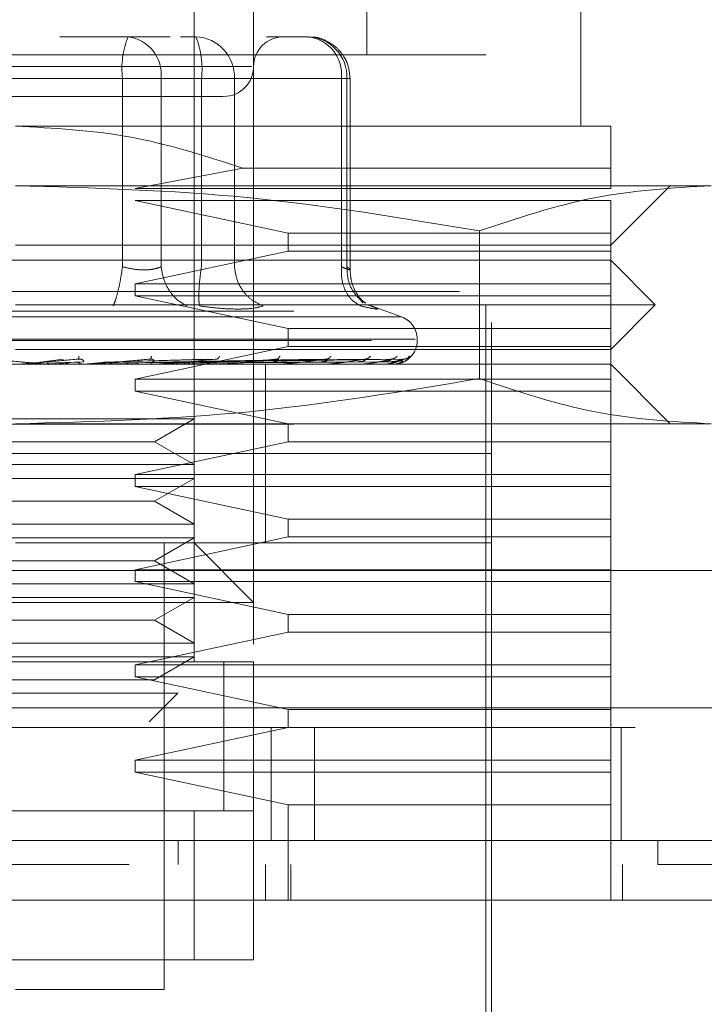
# Model space of a CAD drawing. Units: inches. Extents: x 0 to 23.4, y 0 to 16.5.
# Drawn here: x 7 to 7.1, y 13.3 to 13.5 of the extents above; entities that cross this region are included whole.
import ezdxf

# ---------------------------------------------------------------- set-up
doc = ezdxf.new("R2010")
doc.units = ezdxf.units.IN
doc.header["$MEASUREMENT"] = 0
doc.linetypes.add('HIDDEN', pattern=[0.07500000000000001, 0.05, -0.025])

msp = doc.modelspace()

# ---------------------------------------------------------------- linework, layer by layer
at = {"color": 7, "linetype": 'HIDDEN', "lineweight": 0}
for p, q in [((7.0687748072, 13.385797992), (7.0687748072, 13.5039082282)), ((7.0916094529, 13.4661129526), (7.0916094529, 13.5039082282)), ((7.076648823, 13.4881601967), (7.076648823, 13.385797992)), ((7.1199559096, 13.4566641337), (7.1199559096, 13.4881601967)), ((7.108144886, 13.3306798818), (7.108144886, 13.480286181)), ((7.0600433122, 13.4684751574), (7.051021512, 13.4684751574)), ((7.0655984274, 13.4684751574), (7.0600433122, 13.4684751574)), ((7.0669764589, 13.4684751574), (7.0690138073, 13.4684751574)), ((7.0839043595, 13.4684751574), (7.0783492443, 13.4684751574)), ((7.1073574844, 13.4661129526), (6.9829480356, 13.4661129526)), ((7.1073574844, 13.3330420865), (7.1073574844, 13.4661129526)), ((7.0763712433, 13.4645381495), (7.0136611088, 13.4645381495)), ((7.0593131556, 13.4629633463), (7.0205615561, 13.4629633463)), ((7.0309923644, 13.4629633463), (7.0697439639, 13.4629633463)), ((7.0593131556, 13.4380724399), (7.0593131556, 13.4629633463)), ((7.0644095338, 13.4629633463), (7.0593131556, 13.4629633463)), ((7.0644095338, 13.4629633463), (7.0644095338, 13.4380724399)), ((7.0882705811, 13.4629633463), (7.0644095338, 13.4629633463)), ((7.0697439639, 13.4629633463), (7.0723777587, 13.4629633463)), ((7.0697439639, 13.4380724399), (7.0697439639, 13.4629633463)), ((7.0723777587, 13.4629633463), (7.0741101855, 13.4629633463)), ((7.0741101855, 13.4629633463), (7.0890007377, 13.4629633463)), ((7.0741101855, 13.4380724399), (7.0741101855, 13.4629633463)), ((7.0882705811, 13.4380724399), (7.0882705811, 13.4629633463)), ((7.0882705811, 13.4629633463), (7.0894161599, 13.4629633463)), ((7.0890007377, 13.4629633463), (7.0890007377, 13.4380724399)), ((7.0894161705, 13.4376191203), (7.0894161705, 13.4629633463)), ((7.1238929175, 13.4566641337), (7.04515276, 13.4566641337)), ((7.0752076553, 13.4511231597), (7.0609793358, 13.4483964172)), ((7.1238929175, 13.4511231597), (7.0752076553, 13.4511231597)), ((7.1238929175, 13.4483964172), (7.1238929175, 13.4511231597)), ((7.1372105785, 13.448790118), (7.04515276, 13.448790118)), ((7.1238929175, 13.4409161023), (7.1317669332, 13.448790118)), ((7.0609793358, 13.4483964172), (7.1238929175, 13.4483964172)), ((7.0609793358, 13.4468216141), (7.0812360332, 13.4424909054)), ((7.1238929175, 13.4468216141), (7.0609793358, 13.4468216141)), ((7.1238929175, 13.4424909054), (7.1238929175, 13.4468216141)), ((7.0812360332, 13.4424909054), (7.0812360332, 13.4401287007)), ((7.0812360332, 13.4424909054), (7.1238929175, 13.4424909054)), ((7.106524639, 13.442804793), (7.1065246392, 13.4232793801)), ((7.1238929175, 13.4401287007), (7.1238929175, 13.4424909054)), ((7.04515276, 13.4409161023), (7.1238929175, 13.4409161023)), ((7.0812360332, 13.4401287007), (7.0609793358, 13.435797992)), ((7.1238929175, 13.4401287007), (7.0812360332, 13.4401287007)), ((7.1238929175, 13.435797992), (7.1238929175, 13.4401287007)), ((7.1238929175, 13.4389475983), (6.9664126025, 13.4389475983)), ((7.1297984293, 13.4330420865), (7.1238929175, 13.4389475983)), ((7.0609793358, 13.435797992), (7.0609793358, 13.4342231889)), ((7.0609793358, 13.435797992), (7.1238929175, 13.435797992)), ((7.1238929175, 13.4342231889), (7.1238929175, 13.435797992)), ((4.0038910246, 13.4347798795), (7.4587710246, 13.4347798795)), ((7.1297984293, 13.4330420865), (7.04515276, 13.4330420865)), ((7.0609793358, 13.4342231889), (7.0812360332, 13.4298924802)), ((7.1238929175, 13.4342231889), (7.0609793358, 13.4342231889)), ((7.0911236296, 13.4332821025), (7.0908144132, 13.4336977178)), ((7.0915960417, 13.4330183103), (7.0922123437, 13.4328930317)), ((7.0962299888, 13.4314341655), (7.0918379882, 13.433032723)), ((7.1238929175, 13.4298924802), (7.1238929175, 13.4342231889)), ((7.1238929175, 13.4271365747), (7.1297984293, 13.4330420865)), ((3.9819610246, 13.4321798795), (7.4807010246, 13.4321798795)), ((7.0961601274, 13.4314341655), (6.9941453926, 13.4314341655)), ((7.0812360332, 13.4298924802), (7.0812360332, 13.4275302755)), ((7.0812360332, 13.4298924802), (7.1238929175, 13.4298924802)), ((7.1238929175, 13.4275302755), (7.1238929175, 13.4298924802)), ((7.0980376415, 13.4284745037), (6.9920103942, 13.4284745037)), ((6.9922678785, 13.4283176771), (7.0982951258, 13.4283176771)), ((7.0983023663, 13.4283176771), (7.0983023663, 13.4284745037)), ((7.1238929175, 13.4271365747), (7.04515276, 13.4271365747)), ((7.0812360332, 13.4275302755), (7.0609793358, 13.4231995668)), ((7.1238929175, 13.4275302755), (7.0812360332, 13.4275302755)), ((7.1238929175, 13.4231995668), (7.1238929175, 13.4275302755)), ((7.1238929175, 13.4251680708), (6.9664126025, 13.4251680708)), ((7.0493595051, 13.4251725652), (7.0471131917, 13.4251725652)), ((7.04839141, 13.4254525812), (7.0514864029, 13.4258520057)), ((7.0486370652, 13.4254525812), (7.0534756796, 13.4258520057)), ((7.0541200362, 13.4255013101), (7.0492962831, 13.4253126064)), ((7.0499038808, 13.4251725652), (7.0529953737, 13.4254525812)), ((7.0499038808, 13.4251725652), (7.0551530995, 13.4251725652)), ((7.0534941652, 13.4258808141), (7.0536554529, 13.4258537061)), ((7.0541971662, 13.4251725652), (7.0570702296, 13.4254525812)), ((7.0547054397, 13.4251904576), (7.0550035907, 13.4252200794)), ((7.0558034536, 13.4251725652), (7.055721903, 13.4251725652)), ((7.068513195, 13.4255013101), (7.0562717519, 13.4253126064)), ((7.0587124952, 13.4251725652), (7.0563050446, 13.4251725652)), ((7.0568552982, 13.4254525812), (7.0700292424, 13.4258520057)), ((7.0570702296, 13.4254525812), (7.0717697222, 13.4258520057)), ((7.0717609401, 13.4255013101), (7.0576429257, 13.4253126064)), ((7.0611381841, 13.4251725652), (7.0595289658, 13.4251725652)), ((7.0630115741, 13.425882972), (7.0631347624, 13.425852087)), ((7.0636426325, 13.4254525812), (7.0850081742, 13.4258520057)), ((7.0637960481, 13.4254525812), (7.0862505087, 13.4258520057)), ((7.0638210091, 13.4251904576), (7.0642120231, 13.4252200794)), ((7.0855898461, 13.4255013101), (7.0642001754, 13.4253126064)), ((7.0654084086, 13.4251725652), (7.0726443962, 13.4251725652)), ((7.0675754011, 13.4251725652), (7.0654084086, 13.4251725652)), ((7.088707422, 13.4255013101), (7.0657746623, 13.4253126064)), ((7.0660901986, 13.4254525812), (7.0904615024, 13.4258520057)), ((7.0662039219, 13.4254525812), (7.0913824154, 13.4258520057)), ((7.0904258508, 13.4255013101), (7.0665001701, 13.4253126064)), ((7.0925690222, 13.4255013101), (7.067582548, 13.4253126064)), ((7.0677810312, 13.4254525812), (7.0942772546, 13.4258520057)), ((7.067850952, 13.4254525812), (7.0948434618, 13.4258520057)), ((7.093625568, 13.4255013101), (7.0680286137, 13.4253126064)), ((7.094716875, 13.4255013101), (7.0685797626, 13.4253126064)), ((7.0686540191, 13.4254525812), (7.0963175196, 13.4258520057)), ((7.0686776102, 13.4254525812), (7.0965085569, 13.4258520057)), ((7.0950733516, 13.4255013101), (7.0687302644, 13.4253126064)), ((7.0718874211, 13.4258854804), (7.0719496998, 13.425851441)), ((7.0722618594, 13.4251904576), (7.0727316041, 13.4252200794)), ((7.0738294862, 13.4251725652), (7.0800514261, 13.4251725652)), ((7.0782236261, 13.4133570471), (7.0782236261, 13.4251680708)), ((7.0797229162, 13.4251904576), (7.0802544138, 13.4252200794)), ((7.0798019317, 13.42588867), (7.0797982441, 13.4258743937)), ((7.0812639175, 13.4251725652), (7.0861971273, 13.4251725652)), ((7.0859345174, 13.4251904576), (7.0865085583, 13.4252200794)), ((7.0864712922, 13.425893215), (7.0863810112, 13.4258508279)), ((7.0874430029, 13.4251725652), (7.0908593782, 13.4251725652)), ((7.0906721597, 13.4251904576), (7.0912679964, 13.4252200794)), ((7.0921434141, 13.4251725652), (7.0938696728, 13.4251725652)), ((7.0937646123, 13.4251904576), (7.0943607098, 13.4252200794)), ((7.0951001059, 13.4251904576), (7.0956749197, 13.4252200794)), ((7.1317669332, 13.417294055), (7.1238929175, 13.4251680708)), ((7.2446803191, 13.4239159448), (6.8446803191, 13.4239159448)), ((7.0609793358, 13.4231995668), (7.0609793358, 13.4216247637)), ((7.0609793358, 13.4231995668), (7.1238929175, 13.4231995668)), ((7.1238929175, 13.4216247637), (7.1238929175, 13.4231995668)), ((7.0609793358, 13.4216247637), (7.0812360332, 13.417294055)), ((7.1238929175, 13.4216247637), (7.0609793358, 13.4216247637)), ((7.1238929175, 13.417294055), (7.1238929175, 13.4216247637)), ((7.0307358253, 13.4179596451), (7.0687748072, 13.4179596451)), ((7.0635305127, 13.4149318503), (7.0687748072, 13.4179596451)), ((3.9819610246, 13.4172398795), (7.4807010246, 13.4172398795)), ((7.1372105785, 13.417294055), (7.04515276, 13.417294055)), ((7.0812360332, 13.417294055), (7.0812360332, 13.4149318503)), ((7.1238929175, 13.4149318503), (7.1238929175, 13.417294055)), ((7.0267750073, 13.4149318503), (7.0635305127, 13.4149318503)), ((7.0812360332, 13.4149318503), (7.0609793358, 13.4106011416)), ((7.0687748072, 13.4119040554), (7.0635305127, 13.4149318503)), ((7.1238929175, 13.4149318503), (7.0812360332, 13.4149318503)), ((7.1238929175, 13.4106011416), (7.1238929175, 13.4149318503)), ((7.0937370558, 13.4133570471), (6.982160634, 13.4133570471)), ((7.108144886, 13.4133570471), (7.04515276, 13.4133570471)), ((7.0782236261, 13.4015460235), (7.0782236261, 13.4133570471)), ((7.108144886, 13.4133570471), (7.0937370558, 13.4133570471)), ((7.0307358253, 13.4119040554), (7.0687748072, 13.4119040554)), ((7.0307358253, 13.4100856294), (7.0687748072, 13.4100856294)), ((7.0609793358, 13.4106011416), (7.0609793358, 13.4090263385)), ((7.0609793358, 13.4106011416), (7.1238929175, 13.4106011416)), ((7.0635305127, 13.4070578345), (7.0687748072, 13.4100856294)), ((7.1238929175, 13.4090263385), (7.1238929175, 13.4106011416)), ((7.0609793358, 13.4090263385), (7.0812360332, 13.4046956298)), ((7.1238929175, 13.4090263385), (7.0609793358, 13.4090263385)), ((7.1238929175, 13.4046956298), (7.1238929175, 13.4090263385)), ((7.0267750073, 13.4070578345), (7.0635305127, 13.4070578345)), ((7.0687748072, 13.4040300397), (7.0635305127, 13.4070578345)), ((7.0812360332, 13.4046956298), (7.0812360332, 13.4023334251)), ((7.0812360332, 13.4046956298), (7.1238929175, 13.4046956298)), ((7.1238929175, 13.4023334251), (7.1238929175, 13.4046956298)), ((7.0307358253, 13.4040300397), (7.0687748072, 13.4040300397)), ((7.0307358253, 13.4022116136), (7.0687748072, 13.4022116136)), ((7.0812360332, 13.4023334251), (7.0609793358, 13.3980027164)), ((7.0635305127, 13.3991838188), (7.0687748072, 13.4022116136)), ((7.1238929175, 13.4023334251), (7.0812360332, 13.4023334251)), ((7.1238929175, 13.3980027164), (7.1238929175, 13.4023334251)), ((7.108144886, 13.4015460235), (7.04515276, 13.4015460235)), ((7.0648377994, 13.3424909054), (7.0648377994, 13.4015460235)), ((7.076648823, 13.3936720078), (7.0687748072, 13.4015460235)), ((7.0267750073, 13.3991838188), (7.0635305127, 13.3991838188)), ((7.0687748072, 13.3961560239), (7.0635305127, 13.3991838188)), ((6.8446803191, 13.3979159448), (7.2446803191, 13.3979159448)), ((7.0609793358, 13.3980027164), (7.0609793358, 13.3964279133)), ((7.0609793358, 13.3980027164), (7.1238929175, 13.3980027164)), ((7.1238929175, 13.3964279133), (7.1238929175, 13.3980027164)), ((7.0307358253, 13.3961560239), (7.0687748072, 13.3961560239)), ((7.0609793358, 13.3964279133), (7.0812360332, 13.3920972046)), ((7.1238929175, 13.3964279133), (7.0609793358, 13.3964279133)), ((7.1238929175, 13.3920972046), (7.1238929175, 13.3964279133)), ((7.0307358253, 13.3943375979), (7.0687748072, 13.3943375979)), ((7.0635305127, 13.391309803), (7.0687748072, 13.3943375979)), ((7.076648823, 13.3936720078), (7.013656697, 13.3936720078)), ((7.0267750073, 13.391309803), (7.0635305127, 13.391309803)), ((7.0687748072, 13.3882820082), (7.0635305127, 13.391309803)), ((7.0812360332, 13.3920972046), (7.0812360332, 13.3897349999)), ((7.0812360332, 13.3920972046), (7.1238929175, 13.3920972046)), ((7.1238929175, 13.3897349999), (7.1238929175, 13.3920972046)), ((7.0812360332, 13.3897349999), (7.0609793358, 13.3854042912)), ((7.1238929175, 13.3897349999), (7.0812360332, 13.3897349999)), ((7.1238929175, 13.3854042912), (7.1238929175, 13.3897349999)), ((7.0307358253, 13.3882820082), (7.0687748072, 13.3882820082)), ((7.0307358253, 13.3864635821), (7.0687748072, 13.3864635821)), ((7.0635305127, 13.3834357873), (7.0687748072, 13.3864635821)), ((7.076648823, 13.385797992), (7.013656697, 13.385797992)), ((7.0215307128, 13.385797992), (7.0687748072, 13.385797992)), ((7.0609793358, 13.3854042912), (7.0609793358, 13.3838294881)), ((7.0609793358, 13.3854042912), (7.1238929175, 13.3854042912)), ((7.0727118151, 13.3660826765), (7.0727118151, 13.3858281159)), ((7.0727118151, 13.3661129526), (7.0727118151, 13.385797992)), ((7.076648823, 13.3661129526), (7.076648823, 13.385797992)), ((7.1238929175, 13.3838294881), (7.1238929175, 13.3854042912)), ((7.0609793358, 13.3838294881), (7.0812360332, 13.3794987794)), ((7.1238929175, 13.3838294881), (7.0609793358, 13.3838294881)), ((7.1238929175, 13.3794987794), (7.1238929175, 13.3838294881)), ((7.0267750073, 13.3834357873), (7.0635305127, 13.3834357873)), ((7.0320596889, 13.3816603468), (7.0666056659, 13.3816603468)), ((7.0628497973, 13.3779044781), (7.0666056659, 13.3816603468)), ((3.9312487462, 13.3797159448), (7.5269118919, 13.3797159448)), ((7.0812360332, 13.3794987794), (7.0812360332, 13.3771365747)), ((7.0812360332, 13.3794987794), (7.1238929175, 13.3794987794)), ((7.1238929175, 13.3771365747), (7.1238929175, 13.3794987794)), ((7.5271403191, 13.3771159448), (3.9310203191, 13.3771159448)), ((7.0812360332, 13.3771365747), (7.0609793358, 13.372805866)), ((7.0789803191, 13.3621759448), (7.0789803191, 13.3771159448)), ((7.1238929175, 13.3771365747), (7.0812360332, 13.3771365747)), ((7.0847257932, 13.3771159448), (7.0847257932, 13.3621759448)), ((7.1238929175, 13.372805866), (7.1238929175, 13.3771365747)), ((7.1252803191, 13.3771159448), (7.1252803191, 13.3621759448)), ((7.0609793358, 13.372805866), (7.0609793358, 13.3712310629)), ((7.0609793358, 13.372805866), (7.1238929175, 13.372805866)), ((7.1238929175, 13.3712310629), (7.1238929175, 13.372805866)), ((7.0609793358, 13.3712310629), (7.0812360332, 13.3669003542)), ((7.1238929175, 13.3712310629), (7.0609793358, 13.3712310629)), ((7.1238929175, 13.3669003542), (7.1238929175, 13.3712310629)), ((7.0812360332, 13.3669003542), (7.0812360332, 13.354301929)), ((7.1238929175, 13.3669003542), (7.0812360332, 13.3669003542)), ((7.1238929175, 13.354301929), (7.1238929175, 13.3669003542)), ((7.013656697, 13.3661129526), (7.076648823, 13.3661129526)), ((7.0687748072, 13.3661129526), (7.0215307128, 13.3661129526)), ((7.0687748072, 13.3464279133), (7.0687748072, 13.3661129526)), ((7.076648823, 13.3661129526), (7.0687748072, 13.3661129526)), ((7.076648823, 13.3661129526), (7.076648823, 13.3464279133)), ((7.0666478914, 13.3621759448), (7.0666478749, 13.3590263385)), ((7.1301387534, 13.3621759448), (7.1301387534, 13.3590263385)), ((7.0782236261, 13.354301929), (7.0782236261, 13.3590263385)), ((7.0815796834, 13.354301929), (7.0815796834, 13.3590263385)), ((7.1254677206, 13.354301929), (7.1254677206, 13.3590263385)), ((7.076648823, 13.3464279133), (7.013656697, 13.3464279133)), ((7.0215307128, 13.3464279133), (7.0687748072, 13.3464279133)), ((7.0687748072, 13.3464279133), (7.076648823, 13.3464279133)), ((7.04515276, 13.3424909054), (7.0648377994, 13.3424909054))]:
    msp.add_line(p, q, dxfattribs=at)
at = {"color": 7, "linetype": 'Continuous', "lineweight": 15}
for p, q in [((7.5269118919, 13.3797159448), (3.9312487462, 13.3797159448)), ((7.5271403191, 13.3621759448), (3.9310203191, 13.3621759448)), ((7.1373062471, 13.354301929), (6.9529992729, 13.354301929))]:
    msp.add_line(p, q, dxfattribs=at)
at = {"color": 7, "linetype": 'HIDDEN', "lineweight": 0}
for centre, radius, start, end in [((7.0702626724, 13.4643171179), 0.0110328878378768, 157.8596418972, 187.0481425677), ((7.0593953739, 13.4634766155), 0.0050403616303615, 354.1553364512, 82.6141915287), ((7.0687976249, 13.4631632348), 0.0053163197923127, 357.8452264155, 87.6694861292), ((7.0587944471, 13.4643171179), 0.0110328878379077, 352.9518574323, 22.1403581027), ((7.0805858309, 13.4645381495), 0.0039370078740166, 90, 180), ((7.0832564212, 13.4634766155), 0.0050403616303615, 354.1553364512, 82.6141915287), ((7.0836881771, 13.4631632348), 0.0053163197923118, 357.8452264155, 87.6694861293), ((7.0727118151, 13.4645381495), 0.0039370078740157, 270, 0), ((7.09515276, 13.4284745037), 0.0031496062992131, 0, 70), ((7.09515276, 13.4283176771), 0.0031496062992131, 270, 0), ((7.0494620716, 13.426340637), 0.0011725661961927, 264.9818216493, 269.9999724074), ((7.0550522154, 13.4263025596), 0.0011344888773007, 270.0001583164, 275.1017517134), ((7.0641485535, 13.4261784239), 0.0010103531254148, 270.0006901837, 275.406304364), ((7.072558327, 13.4259944338), 0.0008263630605266, 270.0019393801, 275.9784357798), ((7.079977582, 13.4257769486), 0.000608877859837, 270.0049506308, 276.9659200603), ((7.0861381614, 13.4255571261), 0.0003890553599423, 270.0134412968, 278.7174557674), ((7.0908173887, 13.425366459), 0.0001983882794501, 270.0460312574, 282.2192455017), ((7.0938460736, 13.425232263), 6.41930436009e-05, 270.2906018573, 291.5694674351), ((7.0951132778, 13.4251737636), 6.0531884705e-06, 289.869698713, 348.5814418)]:
    msp.add_arc(centre, radius, start, end, dxfattribs=at)
for points, knots in [([(7.089416170515234, 13.46296334634559), (7.089340088521238, 13.46367156846023), (7.089230994816702, 13.46468708566822), (7.08852594733021, 13.46604298860738), (7.087646437346989, 13.46712538096008), (7.086220487295716, 13.46804073735855), (7.084892135223961, 13.46852119732498), (7.084108249202589, 13.46842579423819), (7.083943324854989, 13.46840572207028)], [0, 0, 0, 0, 0.2455134323506386, 0.352040850163566, 0.5297921922521291, 0.725215237477015, 0.9421871337747763, 1, 1, 1, 1]), ([(7.028333002815452, 13.46060114162118), (7.031304035636693, 13.46060114162118), (7.035890970838012, 13.46060114162118), (7.043074319570195, 13.46060114162118), (7.0487158516165, 13.46060114162118), (7.054233219100052, 13.46060114162118), (7.060779903794429, 13.46060114162118), (7.06754423370337, 13.46060114162118), (7.071456465769179, 13.46060114162118), (7.072750734733335, 13.46060114162118), (7.072617752527508, 13.46060114162118), (7.072581909999363, 13.46060114162118)], [0, 0, 0, 0, 0.1688924277392307, 0.2607506105265701, 0.3526777806852927, 0.4445359945261753, 0.5364631957612813, 0.7053556235005111, 0.8742480512397421, 0.9661062340271364, 1, 1, 1, 1]), ([(7.04515276000294, 13.45666413374716), (7.050200461908951, 13.45640115952946), (7.060458871799711, 13.45586671883425), (7.070239588950146, 13.4527210078565), (7.075207655297177, 13.45112315970225)], [0, 0, 0, 0, 0.4920550026529031, 1, 1, 1, 1]), ([(7.123892917483253, 13.45112315970225), (7.123892917483253, 13.45267893977616), (7.123892917483255, 13.45583436958901), (7.123892917483255, 13.45638499393372), (7.123892917483255, 13.45666413374716)], [0, 0, 0, 0, 0.4930485436796692, 1, 1, 1, 1]), ([(7.04515276000294, 13.44879011799913), (7.055403907006054, 13.44849471027457), (7.07599761106503, 13.4479012606582), (7.096318896077192, 13.44450863517829), (7.106524639011287, 13.44280479295084)], [0, 0, 0, 0, 0.4977806310976159, 1, 1, 1, 1]), ([(7.106524639011287, 13.44280479295084), (7.111585584555196, 13.44449610778585), (7.121745825137411, 13.44789155345403), (7.132042705643675, 13.44848984374175), (7.137210578515459, 13.44879011799913)], [0, 0, 0, 0, 0.4981127664209404, 1, 1, 1, 1]), ([(7.059313155621705, 13.43807243988914), (7.059212524961108, 13.43743511430194), (7.059011277546038, 13.43616055119941), (7.058661162582095, 13.43460525622114), (7.058336382834856, 13.43348123697532), (7.058156005437528, 13.43308909382593), (7.058065821104908, 13.43289303174307)], [0, 0, 0, 0, 0.2797722220252643, 0.5595057824004936, 0.77976355338175, 1, 1, 1, 1]), ([(7.059313155621705, 13.43807243988914), (7.059792514044397, 13.43795280575558), (7.060741414825097, 13.43771598729707), (7.062164508951457, 13.43762195019438), (7.063455209049103, 13.43771598721596), (7.064089239365575, 13.43795280575135), (7.064409533848066, 13.43807243988914)], [0, 0, 0, 0, 0.2525862439340519, 0.500000151697807, 0.7474139824295818, 1, 1, 1, 1]), ([(7.064409533848066, 13.43807243988913), (7.064518803356507, 13.43743511430194), (7.064737327273465, 13.43616055119941), (7.065629123413821, 13.43460525622114), (7.066702682312219, 13.43348123697532), (7.067478286696569, 13.43308909382593), (7.067866070115205, 13.43289303174307)], [0, 0, 0, 0, 0.2797722220252626, 0.5595057824004825, 0.7797635533817004, 1, 1, 1, 1]), ([(7.069499033635195, 13.43289303174307), (7.069458588842137, 13.43315543645917), (7.069377704845077, 13.43368020962972), (7.069418615159396, 13.43506213793873), (7.069543999649123, 13.4365698267621), (7.069677311282814, 13.43757158501186), (7.069743963872845, 13.43807243988913)], [0, 0, 0, 0, 0.2797722220252751, 0.5595057824004986, 0.7797635533817183, 1, 1, 1, 1]), ([(7.074110185521627, 13.43807243988913), (7.074207021007661, 13.43743511430194), (7.074400678598058, 13.43616055119941), (7.075366672749968, 13.43460525622114), (7.076565604872045, 13.43348123697532), (7.077452018536939, 13.43308909382593), (7.077895203913704, 13.43289303174307)], [0, 0, 0, 0, 0.2797722220252725, 0.5595057824005041, 0.7797635533816957, 1, 1, 1, 1]), ([(7.088270581140392, 13.43807243988913), (7.088266785965829, 13.43743511430194), (7.088259196141157, 13.43616055119941), (7.088875075329124, 13.43460525622114), (7.08974922770396, 13.43348123697532), (7.090455263971526, 13.43308909382593), (7.090808265015671, 13.43289303174307)], [0, 0, 0, 0, 0.2797722220252655, 0.5595057824005764, 0.779763553381729, 1, 1, 1, 1]), ([(7.088270581140392, 13.43807243988913), (7.088534840023121, 13.43795280575558), (7.089057946425872, 13.43771598729708), (7.089424620926706, 13.43762195019438), (7.08944675054816, 13.43771598721596), (7.089150430410421, 13.43795280575135), (7.089000737717972, 13.43807243988913)], [0, 0, 0, 0, 0.2525862439479143, 0.5000001517163939, 0.747413982443491, 1, 1, 1, 1]), ([(7.089000737717972, 13.43807243988913), (7.089026307788891, 13.43743399066824), (7.089077444397208, 13.43615718045359), (7.0898811047647, 13.4346175427831), (7.090731286599891, 13.43366395829236), (7.09130872276587, 13.43337669444938), (7.091471164979027, 13.43329588244424)], [0, 0, 0, 0, 0.3230702028707259, 0.6460957607547952, 0.9004409642908427, 1, 1, 1, 1]), ([(7.091466533614268, 13.4332412132422), (7.091200615215099, 13.43345584165072), (7.09068120531798, 13.43387506845088), (7.089993884667772, 13.4349598942487), (7.089515638710733, 13.43624615484341), (7.089448982514189, 13.43720255768094), (7.089415964945826, 13.43767630352465)], [0, 0, 0, 0, 0.2644302451241062, 0.5165031334555055, 0.7605040240541412, 0.9999999999999999, 0.9999999999999999, 0.9999999999999999, 0.9999999999999999]), ([(7.069499033635025, 13.43289303174322), (7.070418837733151, 13.43276929914372), (7.072250060204821, 13.43252296199742), (7.073813186757098, 13.43248678962917), (7.074591171017316, 13.43246878626718)], [0, 0, 0, 0, 0.5022896520529846, 1, 1, 1, 1]), ([(7.074591171017316, 13.43246878626718), (7.075290950502271, 13.43248678915818), (7.076696942744422, 13.4325229604459), (7.077494558795118, 13.43276929558019), (7.077895191610478, 13.43289302671409)], [0, 0, 0, 0, 0.4977121949725806, 1, 1, 1, 1]), ([(7.092212343747129, 13.43289303174322), (7.092514600737289, 13.43277178377738), (7.093116377594732, 13.43253038582057), (7.093070449713617, 13.43243794766378), (7.092370209632723, 13.43253111490384), (7.091330538334166, 13.43277201624322), (7.090808265015349, 13.43289303174322)], [0, 0, 0, 0, 0.2514512723353129, 0.500625498805354, 0.7491418889480481, 1, 1, 1, 1]), ([(7.041698874954831, 13.4258520056974), (7.04303002414285, 13.42573556052648), (7.045026766200416, 13.42556089117141), (7.047326260105439, 13.42535724492709), (7.048488171708176, 13.42525330411848), (7.04906452808148, 13.42520120271653), (7.049300134198779, 13.4251790778824), (7.049355743175123, 13.42517344001549), (7.049358297762867, 13.42517284596006), (7.049359505075475, 13.42517256520611)], [0, 0, 0, 0, 0.4993964359863843, 0.7491015102649055, 0.8740772847327938, 0.9562544240619996, 0.9815316571686508, 0.9912717567918066, 1, 1, 1, 1]), ([(7.053475679622291, 13.4258520056974), (7.052145355563666, 13.42573556052648), (7.050149851211517, 13.42556089117141), (7.047819975604766, 13.42535724492709), (7.04662943889551, 13.42525330411848), (7.046031962472869, 13.42520120271653), (7.045777177418399, 13.4251790778824), (7.04571173612665, 13.42517344001549), (7.045704454988992, 13.42517284596006), (7.04570101388218, 13.42517256520611)], [0, 0, 0, 0, 0.4993964359863605, 0.7491015102648867, 0.8740772847327651, 0.9562544240619735, 0.9815316571686269, 0.9912717567917868, 1, 1, 1, 1]), ([(7.047729103600104, 13.42531260633197), (7.047643927649928, 13.42527211114179), (7.047473489431634, 13.42519107972329), (7.047285161166332, 13.42517592517665), (7.04719094934453, 13.42516834406583)], [0, 0, 0, 0, 0.4997467764526855, 1, 1, 1, 1]), ([(7.0498283091549, 13.42516833904931), (7.049735511806698, 13.42517588979573), (7.049549894073061, 13.42519099316305), (7.049380841639865, 13.42527205737208), (7.049296304932619, 13.42531259450709)], [0, 0, 0, 0, 0.4999379444129357, 1, 1, 1, 1]), ([(7.052126451389423, 13.42531260633197), (7.052044671714426, 13.42527211114175), (7.051881029488483, 13.42519107972327), (7.051699406453051, 13.42517592517663), (7.051608548944206, 13.42516834406583)], [0, 0, 0, 0, 0.4997467770109688, 1, 1, 1, 1]), ([(7.053622666778007, 13.42531260628325), (7.05352334156254, 13.42536111659573), (7.053324696685238, 13.42545813450832), (7.053105145990679, 13.42545443227715), (7.05299537371245, 13.42545258121332)], [0, 0, 0, 0, 0.5000139787869956, 1, 1, 1, 1]), ([(7.053515253423796, 13.4262551755411), (7.05351411035616, 13.42612948349009), (7.053512066147098, 13.42590470166502), (7.053486812220926, 13.42586812823343), (7.053475679622291, 13.4258520056974)], [0, 0, 0, 0, 0.5591735495866232, 1, 1, 1, 1]), ([(7.053475679622291, 13.4258520056974), (7.053535701910043, 13.42585456802289), (7.053656635635085, 13.42585973063128), (7.053827989672287, 13.42583109867717), (7.05397633595449, 13.42577726752495), (7.054139325905518, 13.42567398861198), (7.054210560586603, 13.42553729545474), (7.054152079927556, 13.42551404814549), (7.054120036216665, 13.42550131008699)], [0, 0, 0, 0, 0.087488456071079, 0.1762729360606799, 0.2726762683570813, 0.3835708900313803, 0.6622357458638887, 1, 1, 1, 1]), ([(7.05412648510038, 13.42516833904931), (7.054038801045292, 13.42517588979574), (7.053863411167208, 13.42519099316308), (7.053702935263059, 13.42527205737208), (7.053622687352529, 13.42531259450709)], [0, 0, 0, 0, 0.4999379442231875, 1, 1, 1, 1]), ([(7.062944215682424, 13.4258520056974), (7.061651568167008, 13.42573556052648), (7.05971257914694, 13.42556089117141), (7.057385323338701, 13.42535724492709), (7.05617004306359, 13.42525330411848), (7.055546701324334, 13.42520120271653), (7.055260633305743, 13.4251790778824), (7.055177388998473, 13.42517344001549), (7.055160894785532, 13.42517284596006), (7.055153099527269, 13.42517256520611)], [0, 0, 0, 0, 0.4993964359863527, 0.7491015102648918, 0.8740772847327736, 0.9562544240619875, 0.9815316571686319, 0.9912717567917905, 1, 1, 1, 1]), ([(7.058100327240025, 13.42516833904931), (7.058020925608187, 13.42517588979573), (7.057862102632809, 13.42519099316305), (7.057716003275017, 13.42527205737209), (7.057642944529843, 13.42531259450709)], [0, 0, 0, 0, 0.4999379444376161, 1, 1, 1, 1]), ([(7.060015182881214, 13.42531260633197), (7.059948833363551, 13.42527211113816), (7.059816067089434, 13.42519107971259), (7.059667067890991, 13.42517592517227), (7.059592530561833, 13.42516834406464)], [0, 0, 0, 0, 0.4997467775931789, 0.9999999999999999, 0.9999999999999999, 0.9999999999999999, 0.9999999999999999]), ([(7.061606210565166, 13.42516833904931), (7.061537961138444, 13.42517588979572), (7.061401445341915, 13.42519099316302), (7.061275002941927, 13.42527205737208), (7.061211773895499, 13.42531259450709)], [0, 0, 0, 0, 0.4999379445977738, 1, 1, 1, 1]), ([(7.062870350900426, 13.42516833904931), (7.062932474406205, 13.42517588979574), (7.063056736840198, 13.4251909931631), (7.063166529925933, 13.42527205737208), (7.063221433282111, 13.42531259450709)], [0, 0, 0, 0, 0.4999379440924266, 1, 1, 1, 1]), ([(7.063150033362392, 13.4262551755411), (7.063121821793089, 13.42612948349009), (7.063071369533099, 13.42590470166502), (7.062983118897057, 13.42586812823343), (7.062944215682424, 13.4258520056974)], [0, 0, 0, 0, 0.5591735495867124, 1, 1, 1, 1]), ([(7.062944215682424, 13.4258520056974), (7.063002359391736, 13.42585456802289), (7.063119508131287, 13.42585973063128), (7.063272772215273, 13.42583109867717), (7.063393777226024, 13.42577726752495), (7.063501802414934, 13.42567398861198), (7.063479025158096, 13.42553729545474), (7.063342602481411, 13.42551404814549), (7.063267851463181, 13.42550131008699)], [0, 0, 0, 0, 0.0874884560710484, 0.1762729360605601, 0.2726762683570597, 0.3835708900314213, 0.66223574586394, 1, 1, 1, 1]), ([(7.071769722179114, 13.4258520056974), (7.070561470856074, 13.42573556052648), (7.06874907728326, 13.42556089117141), (7.066508554362047, 13.42535724492709), (7.06531245391661, 13.42525330411848), (7.06468577605529, 13.42520120271653), (7.064378764316119, 13.4251790778824), (7.064280725659479, 13.42517344001549), (7.064255614515087, 13.42517284596006), (7.064243746846316, 13.42517256520611)], [0, 0, 0, 0, 0.4993964359863912, 0.7491015102649151, 0.8740772847327893, 0.9562544240620127, 0.9815316571686686, 0.9912717567918031, 1, 1, 1, 1]), ([(7.066728746684371, 13.42516833904931), (7.066689709581125, 13.42517588979573), (7.066611625683534, 13.42519099316306), (7.066537331448614, 13.42527205737208), (7.066500179720773, 13.42531259450709)], [0, 0, 0, 0, 0.4999379443120701, 1, 1, 1, 1]), ([(7.067409586839607, 13.42516833904931), (7.067440765934009, 13.42517588979574), (7.067503131863068, 13.42519099316308), (7.067556069233914, 13.42527205737212), (7.067582541204374, 13.42531259450709)], [0, 0, 0, 0, 0.4999379448582447, 1, 1, 1, 1]), ([(7.068160257676452, 13.42516833904931), (7.068138224882017, 13.42517588979573), (7.068094153823431, 13.42519099316307), (7.068050466025235, 13.42527205737209), (7.068028619415061, 13.42531259450709)], [0, 0, 0, 0, 0.4999379443331973, 1, 1, 1, 1]), ([(7.068506942805999, 13.42516833904931), (7.068520664235787, 13.42517588979573), (7.06854811050175, 13.42519099316305), (7.068569209284352, 13.42527205737208), (7.06857975998495, 13.42531259450709)], [0, 0, 0, 0, 0.4999379444095506, 1, 1, 1, 1]), ([(7.06876021775716, 13.42516833904931), (7.068755985594132, 13.42517588979571), (7.068747520217435, 13.425190993163), (7.068736017846816, 13.42527205737208), (7.068730265947724, 13.42531259450709)], [0, 0, 0, 0, 0.4999379446974389, 1, 1, 1, 1]), ([(7.072134344950339, 13.4262551755411), (7.072080084518988, 13.42612948349009), (7.071983047684199, 13.42590470166502), (7.071834989946208, 13.42586812823343), (7.071769722179114, 13.4258520056974)], [0, 0, 0, 0, 0.5591735495865565, 1, 1, 1, 1]), ([(7.079633222312937, 13.4258520056974), (7.078553036533159, 13.42573556052648), (7.076932743033465, 13.42556089117141), (7.074859931335275, 13.42535724492709), (7.073726240906016, 13.42525330411848), (7.073118876693341, 13.42520120271653), (7.07280201743775, 13.4251790778824), (7.07269272780423, 13.42517344001549), (7.072659907310571, 13.42517284596006), (7.072644396159761, 13.42517256520611)], [0, 0, 0, 0, 0.4993964359863713, 0.7491015102648937, 0.8740772847327594, 0.9562544240619697, 0.981531657168641, 0.9912717567917886, 1, 1, 1, 1]), ([(7.079633222312937, 13.4258520056974), (7.079681448319078, 13.42585456802289), (7.079778614734837, 13.42585973063128), (7.079879934847503, 13.42583109867717), (7.079934283258427, 13.42577726752495), (7.079922793669459, 13.42567398861198), (7.079717830307723, 13.42553729545474), (7.079442954429006, 13.42551404814549), (7.079292339792786, 13.42550131008698)], [0, 0, 0, 0, 0.0874884560710539, 0.1762729360605578, 0.2726762683570003, 0.3835708900313526, 0.6622357458639817, 1, 1, 1, 1]), ([(7.080143471758452, 13.4262551755411), (7.080065123578419, 13.42612948349009), (7.079925009332865, 13.42590470166502), (7.079722495685338, 13.42586812823343), (7.079633222312937, 13.4258520056974)], [0, 0, 0, 0, 0.5591735495863742, 1, 1, 1, 1]), ([(7.086250508700911, 13.4258520056974), (7.08533742919287, 13.42573556052648), (7.083967797395007, 13.42556089117141), (7.082137613735273, 13.42535724492709), (7.08110730784811, 13.42525330411848), (7.080541209009194, 13.42520120271653), (7.08022595435625, 13.4251790778824), (7.080109363757957, 13.42517344001549), (7.080070020133187, 13.42517284596006), (7.080051426113743, 13.42517256520611)], [0, 0, 0, 0, 0.4993964359863793, 0.7491015102649264, 0.8740772847327748, 0.9562544240620184, 0.9815316571686664, 0.991271756791804, 1, 1, 1, 1]), ([(7.086250508700911, 13.4258520056974), (7.08629105403395, 13.42585456802289), (7.086372745324657, 13.42585973063128), (7.086442088809675, 13.42583109867717), (7.086459531035417, 13.42577726752495), (7.086387811006155, 13.42567398861198), (7.086101258157957, 13.42553729545474), (7.085770875154303, 13.42551404814549), (7.085589846116245, 13.42550131008699)], [0, 0, 0, 0, 0.0874884560710714, 0.1762729360606082, 0.2726762683570327, 0.3835708900314517, 0.6622357458636526, 1, 1, 1, 1]), ([(7.091382415371799, 13.4258520056974), (7.090669443207921, 13.42573556052648), (7.089599975173607, 13.42556089117141), (7.088078567158289, 13.42535724492709), (7.087188883752416, 13.42525330411848), (7.086684510574255, 13.42520120271653), (7.086382254648504, 13.4251790778824), (7.086262576973434, 13.42517344001549), (7.086218132198659, 13.42517284596006), (7.08619712734689, 13.42517256520611)], [0, 0, 0, 0, 0.4993964359863576, 0.7491015102648827, 0.8740772847327458, 0.9562544240619438, 0.9815316571685925, 0.9912717567917614, 1, 1, 1, 1]), ([(7.086887943076312, 13.4262551755411), (7.086788338854954, 13.42612948349009), (7.086610211292535, 13.42590470166502), (7.086360561106336, 13.42586812823343), (7.086250508700911, 13.4258520056974)], [0, 0, 0, 0, 0.5591735495869291, 1, 1, 1, 1]), ([(7.091382415371799, 13.4258520056974), (7.091413814617762, 13.42585456802289), (7.091477078247326, 13.42585973063128), (7.091511938850476, 13.42583109867717), (7.091491844483549, 13.42577726752495), (7.091362486162717, 13.42567398861198), (7.091004700594598, 13.42553729545474), (7.090630751368562, 13.42551404814549), (7.09042585078977, 13.42550131008699)], [0, 0, 0, 0, 0.0874884560710594, 0.1762729360605925, 0.2726762683570506, 0.383570890031306, 0.6622357458636997, 1, 1, 1, 1]), ([(7.094843461847463, 13.4258520056974), (7.094356365699382, 13.42573556052648), (7.093625714789849, 13.42556089117141), (7.09246807006861, 13.42535724492709), (7.091751164620363, 13.42525330411848), (7.091326746463749, 13.42520120271653), (7.091048413581866, 13.4251790778824), (7.090929974293015, 13.42517344001549), (7.090882034718193, 13.42517284596006), (7.090859378204171, 13.42517256520611)], [0, 0, 0, 0, 0.4993964359863605, 0.7491015102648846, 0.8740772847327607, 0.9562544240619603, 0.9815316571686322, 0.9912717567917869, 1, 1, 1, 1]), ([(7.092123996137941, 13.4262551755411), (7.092006735831337, 13.42612948349009), (7.091797032946264, 13.42590470166502), (7.091509269229582, 13.42586812823343), (7.091382415371799, 13.4258520056974)], [0, 0, 0, 0, 0.5591735495866217, 1, 1, 1, 1]), ([(7.091659817978672, 13.42590082846151), (7.091638676746547, 13.42589002554809), (7.091596631538153, 13.42586854095613), (7.091517832889195, 13.42585658185188), (7.091478655890179, 13.42585063604163)], [0, 0, 0, 0, 0.5028214374971987, 1, 1, 1, 1]), ([(7.094843461847464, 13.4258520056974), (7.094864580155792, 13.42585456802289), (7.09490712961181, 13.42585973063128), (7.094906247380064, 13.42583109867717), (7.094849342683246, 13.42577726752495), (7.094667021417598, 13.42567398861198), (7.09425093443219, 13.42553729545474), (7.093846934483117, 13.42551404814549), (7.093625568004373, 13.42550131008699)], [0, 0, 0, 0, 0.0874884560711122, 0.1762729360606524, 0.2726762683570425, 0.383570890031415, 0.6622357458636412, 1, 1, 1, 1]), ([(7.096508556890607, 13.4258520056974), (7.096264941682231, 13.42573556052648), (7.095899515525041, 13.42556089117141), (7.09514747439432, 13.42535724492709), (7.09462925773448, 13.42525330411848), (7.094300134177401, 13.42520120271653), (7.094055784014928, 13.4251790778824), (7.093942863816784, 13.42517344001549), (7.093893162103058, 13.42517284596006), (7.093869672792229, 13.42517256520611)], [0, 0, 0, 0, 0.4993964359863896, 0.7491015102649202, 0.8740772847328013, 0.9562544240620476, 0.981531657168689, 0.991271756791812, 1, 1, 1, 1]), ([(7.096317519628007, 13.4258520056974), (7.096316185415471, 13.42585456802289), (7.096313497225832, 13.42585973063128), (7.096242515669488, 13.42583109867717), (7.096119416452221, 13.42577726752495), (7.095852614048413, 13.42567398861198), (7.095366603267413, 13.42553729545474), (7.094946865075749, 13.42551404814549), (7.094716875033185, 13.42550131008699)], [0, 0, 0, 0, 0.0874884560711701, 0.1762729360606553, 0.272676268357361, 0.3835708900313635, 0.6622357458639624, 1, 1, 1, 1]), ([(7.095662386343289, 13.4262551755411), (7.095531708044437, 13.42612948349009), (7.095298009045353, 13.42590470166502), (7.094982532328668, 13.42586812823343), (7.094843461847464, 13.4258520056974)], [0, 0, 0, 0, 0.5591735495864169, 1, 1, 1, 1]), ([(7.095196247115288, 13.42591752506551), (7.095156127687468, 13.42590209644609), (7.095076372489965, 13.42587142520634), (7.094959367046529, 13.42585742875804), (7.094901219101907, 13.4258504729731)], [0, 0, 0, 0, 0.5030321418030878, 1, 1, 1, 1]), ([(7.096508556890607, 13.4258520056974), (7.096518630990614, 13.42585456802289), (7.096538928424884, 13.42585973063128), (7.096502335244395, 13.42583109867717), (7.096410676901694, 13.42577726752495), (7.096181982256804, 13.42567398861198), (7.095722632321863, 13.42553729545474), (7.095303183260524, 13.42551404814549), (7.095073351643133, 13.42550131008699)], [0, 0, 0, 0, 0.0874884560712033, 0.1762729360607196, 0.2726762683571627, 0.3835708900315752, 0.6622357458638808, 1, 1, 1, 1]), ([(7.09594732875009, 13.42534208302633), (7.095940406446998, 13.42533774896564), (7.095887164226817, 13.42530441395988), (7.095713681331294, 13.42525338015294), (7.095497545444266, 13.42520119801368), (7.095295656282754, 13.42517907809772), (7.095192353901293, 13.42517343998717), (7.095142685016902, 13.42517284595097), (7.095119211221403, 13.42517256520611)], [0, 0, 0, 0, 0.0692832359477618, 0.5328852628888935, 0.8377242488720462, 0.9314910333036547, 0.9676222751153574, 1, 1, 1, 1]), ([(7.096317519628006, 13.4258520056974), (7.096338394042697, 13.42573535246794), (7.096368925263249, 13.42556473376893), (7.096048634438457, 13.42539558391175), (7.09594732875009, 13.42534208302633)], [0, 0, 0, 0, 0.6837071794625329, 1, 1, 1, 1]), ([(7.096344244177329, 13.42544079187069), (7.096495864082458, 13.42550105154066), (7.097162574237231, 13.42576602818639), (7.097184033010061, 13.42604197961384), (7.097200611735576, 13.4262551755411)], [0, 0, 0, 0, 0.2274150229187202, 1, 1, 1, 1]), ([(7.097375227051149, 13.4262551755411), (7.097235853814248, 13.42612948349009), (7.096986605191878, 13.42590470166502), (7.096654817625698, 13.42586812823343), (7.096508556890607, 13.4258520056974)], [0, 0, 0, 0, 0.5591735495865924, 1, 1, 1, 1]), ([(7.097030138578357, 13.42598245232559), (7.096956607693743, 13.42594895611862), (7.096810569697629, 13.42588243007357), (7.096619836712007, 13.42586097501602), (7.096525138768847, 13.42585032269066)], [0, 0, 0, 0, 0.5035051600952402, 0.9999999999999999, 0.9999999999999999, 0.9999999999999999, 0.9999999999999999]), ([(7.106524639303518, 13.42327938034854), (7.096402748178425, 13.42158806540011), (7.076082266935416, 13.41819261950361), (7.055488505806707, 13.41759432924822), (7.045152760002939, 13.41729405500701)], [0, 0, 0, 0, 0.4981127663290634, 1, 1, 1, 1]), ([(7.137210578515459, 13.417294055007), (7.132085005075939, 13.41758946272393), (7.121788153171969, 13.41818291232492), (7.111627510787121, 13.42157553773058), (7.106524639381396, 13.42327937992058)], [0, 0, 0, 0, 0.4977806311406165, 1, 1, 1, 1]), ([(6.960166766148815, 13.35902633847157), (6.962197614283522, 13.35902633847157), (6.972357545243573, 13.35902633847157), (6.990900633555563, 13.35902633847157), (7.015930981659548, 13.35902633847157), (7.041138899636169, 13.35902633847157), (7.062166684522277, 13.35902633847157), (7.083359614677587, 13.35902633847157), (7.104773601622881, 13.35902633847157), (7.121665739194235, 13.35902633847157), (7.13013875337407, 13.35902633847157)], [0, 0, 0, 0, 0.03664434228887, 0.1833243861856817, 0.3300039513635201, 0.4766841118349356, 0.6233637655564908, 0.6966626952454062, 0.847847480900378, 1, 1, 1, 1]), ([(7.13013875337407, 13.35902633847157), (7.132145721271955, 13.35902633847157), (7.138211295060961, 13.35902633847157), (7.145868273459072, 13.35902633847157), (7.150150541610633, 13.35902633847157), (7.151751740165699, 13.35902633847157)], [0, 0, 0, 0, 0.2364067422581044, 0.7144820507073816, 1, 1, 1, 1])]:
    msp.add_open_spline(points, degree=3, knots=knots, dxfattribs=at)
at = {"color": 7, "linetype": 'Continuous', "lineweight": 15}
msp.add_open_spline([(7.136282319170094, 13.35430192902275), (7.131193619249001, 13.35430192902275), (7.115877944705934, 13.35430192902275), (7.089853103781866, 13.35430192902275), (7.05830919346176, 13.35430192902275), (7.02499702477121, 13.35430192902276), (6.989988654841093, 13.35430192902275), (6.966055955320521, 13.35430192902276), (6.954023200313206, 13.35430192902276)], degree=3, knots=[0, 0, 0, 0, 0.0854640642691704, 0.2572247948928515, 0.4289859986576516, 0.6000441206602225, 0.7989123163605293, 1, 1, 1, 1], dxfattribs=at)

doc.saveas('drawing.dxf')
